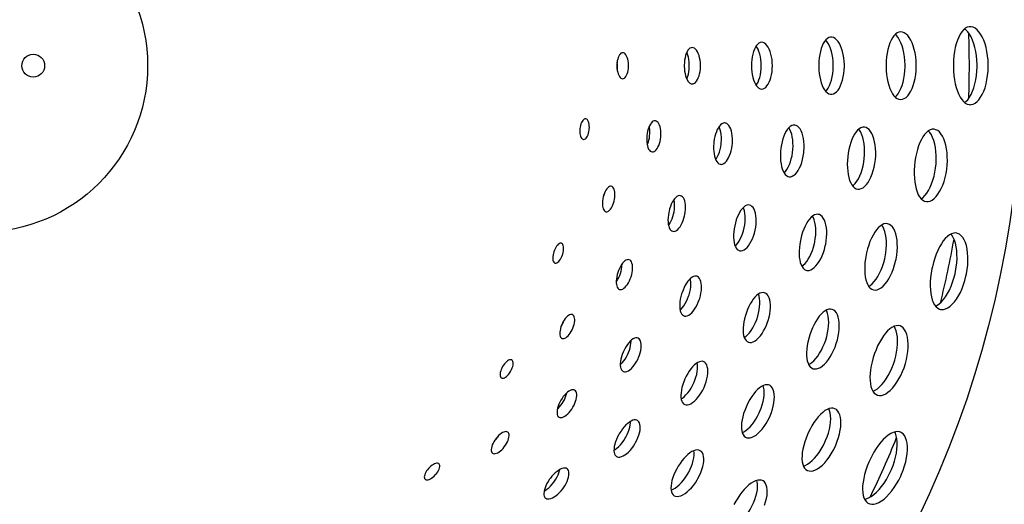
# Model space of a CAD drawing. Extents: x -183 to 1049, y 369 to 1998.
# Drawn here: x 710 to 805, y 427 to 473 of the extents above; entities that cross this region are included whole.
import ezdxf

# ---------------------------------------------------------------- set-up
doc = ezdxf.new("R2010")
doc.units = 0
doc.layers.add('PLATEK', color=7, linetype='CONTINUOUS')

msp = doc.modelspace()

# ---------------------------------------------------------------- linework, layer by layer
at = {"layer": 'PLATEK', "color": 7, "linetype": 'CONTINUOUS'}
for p, q in [((801.284, 472.464), (801.398, 472.464)), ((801.284, 465.464), (801.398, 465.464))]:
    msp.add_line(p, q, dxfattribs=at)
for points in [[(801.87, 472.714), (801.774, 472.708), (801.584, 472.658), (801.399, 472.56), (801.222, 472.413), (801.056, 472.222), (800.902, 471.989), (800.761, 471.717), (800.636, 471.41), (800.527, 471.072), (800.435, 470.707), (800.362, 470.319), (800.307, 469.914), (800.272, 469.496), (800.257, 469.071), (800.257, 468.857), (800.272, 468.433), (800.307, 468.015), (800.362, 467.609), (800.435, 467.221), (800.527, 466.856), (800.636, 466.518), (800.761, 466.211), (800.902, 465.939), (801.056, 465.706), (801.222, 465.515), (801.399, 465.369), (801.584, 465.27), (801.774, 465.22), (801.87, 465.214)], [(801.339, 465.418), (801.454, 465.508), (801.631, 465.696), (801.799, 465.928), (801.954, 466.199), (802.094, 466.506), (802.217, 466.845), (802.322, 467.212), (802.407, 467.602), (802.47, 468.01), (802.511, 468.43), (802.528, 468.857), (802.528, 469.071), (802.511, 469.498), (802.47, 469.918), (802.407, 470.326), (802.322, 470.716), (802.217, 471.083), (802.094, 471.422), (801.954, 471.73), (801.799, 472.001), (801.631, 472.232), (801.454, 472.421), (801.339, 472.51)], [(801.87, 465.214), (801.965, 465.22), (802.155, 465.268), (802.344, 465.364), (802.529, 465.508), (802.706, 465.696), (802.873, 465.928), (803.028, 466.199), (803.168, 466.506), (803.292, 466.845), (803.396, 467.212), (803.481, 467.602), (803.544, 468.01), (803.585, 468.43), (803.602, 468.857), (803.602, 469.071), (803.585, 469.498), (803.544, 469.918), (803.481, 470.326), (803.396, 470.716), (803.292, 471.083), (803.168, 471.422), (803.028, 471.729), (802.873, 472.001), (802.706, 472.232), (802.529, 472.42), (802.344, 472.564), (802.155, 472.66), (801.965, 472.708), (801.87, 472.714)], [(788.507, 471.714), (788.431, 471.709), (788.281, 471.667), (788.135, 471.583), (787.997, 471.459), (787.867, 471.297), (787.749, 471.101), (787.642, 470.872), (787.549, 470.616), (787.47, 470.334), (787.407, 470.032), (787.36, 469.714), (787.33, 469.385), (787.317, 469.049), (787.317, 468.88), (787.33, 468.544), (787.36, 468.214), (787.407, 467.896), (787.47, 467.594), (787.549, 467.313), (787.642, 467.056), (787.749, 466.828), (787.867, 466.631), (787.997, 466.469), (788.135, 466.346), (788.281, 466.262), (788.431, 466.219), (788.507, 466.214)], [(787.976, 466.495), (788.088, 466.624), (788.215, 466.82), (788.332, 467.048), (788.435, 467.305), (788.523, 467.588), (788.594, 467.891), (788.647, 468.211), (788.681, 468.542), (788.696, 468.879), (788.696, 469.049), (788.681, 469.386), (788.647, 469.717), (788.594, 470.037), (788.523, 470.34), (788.435, 470.623), (788.332, 470.88), (788.215, 471.108), (788.088, 471.304), (787.976, 471.434)], [(788.507, 466.214), (788.582, 466.219), (788.732, 466.26), (788.881, 466.342), (789.025, 466.464), (789.162, 466.624), (789.29, 466.82), (789.406, 467.048), (789.509, 467.306), (789.597, 467.588), (789.668, 467.891), (789.721, 468.211), (789.755, 468.542), (789.77, 468.879), (789.77, 469.049), (789.755, 469.386), (789.721, 469.717), (789.668, 470.037), (789.597, 470.34), (789.509, 470.623), (789.406, 470.88), (789.29, 471.108), (789.162, 471.304), (789.025, 471.464), (788.881, 471.586), (788.732, 471.668), (788.582, 471.709), (788.507, 471.714)], [(795.189, 472.214), (795.016, 472.191), (794.848, 472.122), (794.685, 472.007), (794.532, 471.85), (794.389, 471.653), (794.258, 471.418), (794.142, 471.15), (794.04, 470.852), (793.954, 470.527), (793.885, 470.181), (793.834, 469.818), (793.801, 469.442), (793.787, 469.06), (793.787, 468.868), (793.801, 468.486), (793.834, 468.111), (793.885, 467.747), (793.954, 467.401), (794.04, 467.077), (794.142, 466.778), (794.258, 466.51), (794.389, 466.275), (794.532, 466.078), (794.685, 465.921), (794.848, 465.807), (795.016, 465.737), (795.189, 465.714)], [(794.658, 465.949), (794.785, 466.071), (794.938, 466.266), (795.081, 466.5), (795.21, 466.768), (795.324, 467.068), (795.421, 467.394), (795.5, 467.742), (795.558, 468.107), (795.596, 468.484), (795.612, 468.868), (795.612, 469.061), (795.596, 469.444), (795.558, 469.822), (795.5, 470.187), (795.421, 470.535), (795.324, 470.861), (795.21, 471.16), (795.081, 471.428), (794.938, 471.662), (794.785, 471.858), (794.658, 471.979)], [(795.189, 465.714), (795.36, 465.737), (795.53, 465.804), (795.698, 465.916), (795.86, 466.071), (796.013, 466.267), (796.155, 466.5), (796.284, 466.769), (796.398, 467.068), (796.495, 467.394), (796.574, 467.742), (796.632, 468.107), (796.67, 468.484), (796.686, 468.868), (796.686, 469.061), (796.67, 469.444), (796.632, 469.822), (796.574, 470.187), (796.495, 470.535), (796.398, 470.861), (796.284, 471.16), (796.155, 471.428), (796.013, 471.662), (795.86, 471.857), (795.698, 472.012), (795.53, 472.124), (795.36, 472.192), (795.189, 472.214)], [(775.14, 470.714), (775.031, 470.697), (774.925, 470.646), (774.823, 470.561), (774.729, 470.446), (774.644, 470.302), (774.568, 470.132), (774.504, 469.94), (774.452, 469.729), (774.413, 469.504), (774.388, 469.267), (774.377, 469.025), (774.377, 468.903), (774.388, 468.661), (774.413, 468.425), (774.452, 468.199), (774.504, 467.988), (774.568, 467.796), (774.644, 467.626), (774.729, 467.483), (774.823, 467.367), (774.925, 467.283), (775.031, 467.231), (775.14, 467.214)], [(775.14, 467.214), (775.248, 467.231), (775.356, 467.281), (775.46, 467.365), (775.558, 467.479), (775.649, 467.623), (775.73, 467.792), (775.799, 467.985), (775.856, 468.196), (775.899, 468.423), (775.926, 468.66), (775.938, 468.903), (775.938, 469.025), (775.926, 469.268), (775.899, 469.505), (775.856, 469.732), (775.799, 469.943), (775.73, 470.136), (775.649, 470.306), (775.558, 470.449), (775.46, 470.564), (775.356, 470.647), (775.248, 470.697), (775.14, 470.714)], [(781.824, 471.214), (781.692, 471.195), (781.564, 471.136), (781.441, 471.041), (781.326, 470.909), (781.22, 470.745), (781.125, 470.551), (781.043, 470.33), (780.974, 470.086), (780.919, 469.822), (780.879, 469.545), (780.855, 469.257), (780.847, 468.964), (780.855, 468.671), (780.879, 468.384), (780.919, 468.106), (780.974, 467.843), (781.043, 467.599), (781.125, 467.378), (781.22, 467.183), (781.326, 467.019), (781.441, 466.888), (781.564, 466.792), (781.692, 466.734), (781.824, 466.714)], [(781.294, 467.068), (781.37, 467.178), (781.473, 467.372), (781.563, 467.593), (781.639, 467.838), (781.7, 468.102), (781.745, 468.381), (781.772, 468.67), (781.781, 468.964), (781.772, 469.258), (781.745, 469.547), (781.7, 469.826), (781.639, 470.09), (781.563, 470.335), (781.473, 470.556), (781.37, 470.75), (781.294, 470.86)], [(781.824, 466.714), (781.954, 466.733), (782.084, 466.79), (782.211, 466.884), (782.332, 467.014), (782.444, 467.178), (782.547, 467.372), (782.637, 467.593), (782.713, 467.838), (782.774, 468.102), (782.819, 468.381), (782.846, 468.67), (782.855, 468.964), (782.846, 469.258), (782.819, 469.547), (782.774, 469.826), (782.713, 470.09), (782.637, 470.335), (782.547, 470.556), (782.444, 470.75), (782.332, 470.914), (782.211, 471.044), (782.084, 471.138), (781.954, 471.195), (781.824, 471.214)], [(768.455, 470.214), (768.371, 470.2), (768.29, 470.158), (768.214, 470.089), (768.143, 469.995), (768.079, 469.879), (768.024, 469.742), (767.979, 469.588), (767.944, 469.42), (767.92, 469.242), (767.909, 469.057), (767.909, 468.871), (767.92, 468.687), (767.944, 468.508), (767.979, 468.34), (768.024, 468.186), (768.079, 468.049), (768.143, 467.933), (768.214, 467.839), (768.29, 467.77), (768.371, 467.728), (768.455, 467.714)], [(768.455, 467.714), (768.538, 467.728), (768.619, 467.769), (768.698, 467.838), (768.772, 467.931), (768.838, 468.047), (768.897, 468.184), (768.945, 468.339), (768.983, 468.507), (769.008, 468.686), (769.021, 468.871), (769.021, 469.058), (769.008, 469.242), (768.983, 469.421), (768.945, 469.59), (768.897, 469.744), (768.838, 469.881), (768.772, 469.997), (768.698, 470.091), (768.619, 470.159), (768.538, 470.2), (768.455, 470.214)], [(774.611, 467.699), (774.646, 467.769), (774.715, 467.954), (774.773, 468.158), (774.817, 468.378), (774.848, 468.608), (774.863, 468.845), (774.863, 469.084), (774.848, 469.32), (774.817, 469.551), (774.773, 469.77), (774.715, 469.974), (774.646, 470.159), (774.611, 470.229)], [(767.927, 468.637), (767.934, 468.686), (767.947, 468.871), (767.947, 469.058), (767.934, 469.242), (767.927, 469.292)], [(764.896, 463.862), (764.826, 463.857), (764.754, 463.828), (764.684, 463.774), (764.617, 463.698), (764.555, 463.602), (764.498, 463.488), (764.449, 463.359), (764.408, 463.218), (764.377, 463.068), (764.355, 462.914), (764.344, 462.758), (764.344, 462.605), (764.354, 462.458), (764.376, 462.321), (764.407, 462.198), (764.448, 462.091), (764.498, 462.003), (764.556, 461.937), (764.619, 461.893), (764.687, 461.873)], [(764.687, 461.873), (764.723, 461.873), (764.797, 461.891), (764.87, 461.934), (764.942, 462.002), (765.011, 462.092), (765.074, 462.202), (765.129, 462.329), (765.176, 462.471), (765.212, 462.622), (765.238, 462.78), (765.246, 462.86), (765.254, 463.02), (765.25, 463.176), (765.234, 463.324), (765.206, 463.46), (765.167, 463.581), (765.119, 463.683), (765.063, 463.764), (765, 463.822), (764.932, 463.855), (764.896, 463.862)], [(771.598, 463.661), (771.501, 463.655), (771.404, 463.619), (771.308, 463.553), (771.216, 463.459), (771.128, 463.339), (771.048, 463.196), (770.975, 463.031), (770.912, 462.849), (770.859, 462.654), (770.818, 462.448), (770.789, 462.237), (770.774, 462.025), (770.771, 461.815), (770.782, 461.613), (770.806, 461.422), (770.843, 461.246), (770.892, 461.089), (770.952, 460.953), (771.023, 460.842), (771.103, 460.758), (771.191, 460.702), (771.284, 460.677)], [(770.823, 461.34), (770.858, 461.414), (770.925, 461.596), (770.98, 461.792), (771.023, 461.998), (771.053, 462.21), (771.068, 462.423), (771.069, 462.633), (771.055, 462.836), (771.028, 463.028), (771.009, 463.108)], [(771.284, 460.677), (771.381, 460.682), (771.479, 460.717), (771.577, 460.782), (771.673, 460.875), (771.764, 460.994), (771.849, 461.138), (771.926, 461.302), (771.993, 461.484), (772.048, 461.68), (772.091, 461.886), (772.121, 462.097), (772.136, 462.311), (772.137, 462.521), (772.123, 462.724), (772.096, 462.916), (772.055, 463.093), (772.001, 463.25), (771.937, 463.386), (771.862, 463.497), (771.78, 463.581), (771.691, 463.636), (771.598, 463.661)], [(778.298, 463.459), (778.238, 463.461), (778.117, 463.437), (777.996, 463.378), (777.877, 463.285), (777.764, 463.159), (777.657, 463.003), (777.558, 462.821), (777.468, 462.614), (777.39, 462.388), (777.323, 462.145), (777.27, 461.89), (777.231, 461.627), (777.217, 461.495), (777.201, 461.23), (777.2, 460.969), (777.214, 460.718), (777.244, 460.48), (777.288, 460.259), (777.347, 460.06), (777.42, 459.886), (777.505, 459.739), (777.601, 459.623), (777.707, 459.54), (777.821, 459.492), (777.88, 459.481)], [(777.397, 459.942), (777.471, 460.043), (777.576, 460.225), (777.672, 460.431), (777.756, 460.658), (777.827, 460.901), (777.883, 461.157), (777.923, 461.42), (777.937, 461.553), (777.953, 461.819), (777.951, 462.081), (777.932, 462.334), (777.897, 462.573), (777.846, 462.795), (777.781, 462.995), (777.729, 463.109)], [(777.88, 459.481), (777.939, 459.479), (778.061, 459.502), (778.184, 459.56), (778.307, 459.651), (778.426, 459.776), (778.539, 459.93), (778.644, 460.112), (778.74, 460.319), (778.824, 460.546), (778.895, 460.789), (778.951, 461.045), (778.991, 461.308), (779.005, 461.441), (779.021, 461.707), (779.019, 461.969), (779, 462.221), (778.965, 462.461), (778.915, 462.683), (778.849, 462.883), (778.77, 463.057), (778.68, 463.204), (778.579, 463.319), (778.471, 463.401), (778.357, 463.449), (778.298, 463.459)], [(784.997, 463.258), (784.856, 463.253), (784.713, 463.208), (784.572, 463.123), (784.434, 463.002), (784.303, 462.846), (784.179, 462.657), (784.064, 462.439), (783.96, 462.195), (783.868, 461.929), (783.79, 461.645), (783.725, 461.347), (783.677, 461.04), (783.644, 460.729), (783.628, 460.418), (783.629, 460.114), (783.646, 459.819), (783.681, 459.54), (783.732, 459.28), (783.799, 459.043), (783.881, 458.832), (783.977, 458.652), (784.086, 458.505), (784.207, 458.393), (784.337, 458.32), (784.475, 458.285)], [(783.98, 458.648), (784.118, 458.801), (784.251, 458.989), (784.374, 459.206), (784.487, 459.45), (784.586, 459.716), (784.671, 460.001), (784.739, 460.3), (784.79, 460.608), (784.823, 460.92), (784.837, 461.232), (784.832, 461.539), (784.809, 461.835), (784.767, 462.116), (784.708, 462.378), (784.632, 462.616), (784.541, 462.827), (784.438, 463.006)], [(784.475, 458.285), (784.618, 458.29), (784.765, 458.336), (784.913, 458.422), (785.059, 458.546), (785.201, 458.707), (785.335, 458.901), (785.459, 459.127), (785.572, 459.379), (785.671, 459.655), (785.754, 459.949), (785.82, 460.256), (785.868, 460.572), (785.885, 460.731), (785.904, 461.05), (785.903, 461.365), (785.883, 461.669), (785.843, 461.959), (785.785, 462.23), (785.71, 462.476), (785.62, 462.695), (785.515, 462.881), (785.398, 463.033), (785.271, 463.148), (785.137, 463.223), (784.997, 463.258)], [(791.695, 463.057), (791.532, 463.051), (791.367, 463.002), (791.204, 462.909), (791.045, 462.774), (790.893, 462.601), (790.748, 462.391), (790.613, 462.147), (790.49, 461.874), (790.38, 461.575), (790.284, 461.254), (790.203, 460.916), (790.139, 460.566), (790.093, 460.208), (790.064, 459.849), (790.054, 459.493), (790.062, 459.146), (790.09, 458.812), (790.135, 458.497), (790.199, 458.204), (790.28, 457.938), (790.378, 457.702), (790.491, 457.5), (790.618, 457.336), (790.759, 457.211), (790.909, 457.128), (791.068, 457.089)], [(791.068, 457.089), (791.23, 457.094), (791.397, 457.142), (791.564, 457.232), (791.731, 457.364), (791.892, 457.535), (792.048, 457.743), (792.193, 457.986), (792.327, 458.258), (792.448, 458.558), (792.552, 458.879), (792.639, 459.218), (792.707, 459.57), (792.755, 459.929), (792.783, 460.29), (792.789, 460.648), (792.775, 460.997), (792.739, 461.333), (792.684, 461.651), (792.61, 461.946), (792.517, 462.213), (792.409, 462.449), (792.286, 462.651), (792.151, 462.814), (792.006, 462.937), (791.853, 463.018), (791.695, 463.057)], [(790.568, 457.401), (790.662, 457.476), (790.824, 457.647), (790.979, 457.855), (791.125, 458.098), (791.259, 458.371), (791.38, 458.671), (791.484, 458.992), (791.571, 459.331), (791.639, 459.682), (791.687, 460.041), (791.715, 460.402), (791.721, 460.76), (791.706, 461.11), (791.671, 461.446), (791.616, 461.764), (791.541, 462.058), (791.449, 462.326), (791.34, 462.562), (791.218, 462.763), (791.141, 462.856)], [(798.393, 462.855), (798.209, 462.85), (798.024, 462.798), (797.841, 462.697), (797.662, 462.552), (797.489, 462.364), (797.325, 462.136), (797.172, 461.871), (797.03, 461.573), (796.902, 461.245), (796.789, 460.893), (796.692, 460.52), (796.612, 460.132), (796.551, 459.734), (796.508, 459.33), (796.486, 458.928), (796.483, 458.531), (796.5, 458.147), (796.538, 457.778), (796.595, 457.432), (796.672, 457.111), (796.767, 456.82), (796.88, 456.562), (797.009, 456.342), (797.154, 456.163), (797.313, 456.027), (797.483, 455.937), (797.661, 455.894)], [(797.155, 456.162), (797.337, 456.3), (797.521, 456.485), (797.697, 456.711), (797.865, 456.974), (798.02, 457.272), (798.16, 457.599), (798.285, 457.952), (798.391, 458.326), (798.477, 458.716), (798.541, 459.116), (798.584, 459.521), (798.604, 459.926), (798.601, 460.325), (798.575, 460.712), (798.527, 461.083), (798.457, 461.433), (798.367, 461.756), (798.258, 462.049), (798.133, 462.306), (797.992, 462.525), (797.842, 462.698)], [(797.661, 455.894), (797.843, 455.898), (798.03, 455.949), (798.219, 456.046), (798.406, 456.188), (798.589, 456.373), (798.766, 456.599), (798.933, 456.862), (799.088, 457.159), (799.229, 457.487), (799.353, 457.84), (799.459, 458.214), (799.545, 458.603), (799.609, 459.003), (799.652, 459.409), (799.672, 459.813), (799.669, 460.212), (799.643, 460.6), (799.595, 460.971), (799.525, 461.321), (799.436, 461.644), (799.327, 461.936), (799.201, 462.194), (799.06, 462.413), (798.907, 462.591), (798.742, 462.725), (798.57, 462.813), (798.393, 462.855)], [(767.367, 457.366), (767.283, 457.369), (767.195, 457.345), (767.105, 457.294), (767.016, 457.217), (766.93, 457.116), (766.848, 456.993), (766.771, 456.852), (766.702, 456.695), (766.642, 456.525), (766.592, 456.348), (766.553, 456.165), (766.527, 455.982), (766.513, 455.803), (766.512, 455.632), (766.524, 455.472), (766.55, 455.326), (766.587, 455.199), (766.637, 455.092), (766.698, 455.009), (766.769, 454.951), (766.847, 454.92)], [(766.847, 454.92), (766.931, 454.916), (767.02, 454.94), (767.111, 454.99), (767.202, 455.066), (767.292, 455.166), (767.377, 455.288), (767.457, 455.429), (767.528, 455.586), (767.59, 455.756), (767.642, 455.934), (767.68, 456.117), (767.706, 456.3), (767.718, 456.48), (767.717, 456.653), (767.702, 456.814), (767.673, 456.96), (767.632, 457.088), (767.58, 457.194), (767.517, 457.277), (767.445, 457.335), (767.367, 457.366)], [(766.523, 455.932), (766.54, 455.979), (766.591, 456.157), (766.63, 456.34), (766.656, 456.523), (766.659, 456.573)], [(774.01, 456.465), (773.9, 456.471), (773.785, 456.442), (773.669, 456.381), (773.553, 456.288), (773.439, 456.165), (773.33, 456.014), (773.227, 455.84), (773.132, 455.644), (773.048, 455.432), (772.974, 455.206), (772.913, 454.971), (772.888, 454.852), (772.848, 454.613), (772.823, 454.376), (772.814, 454.148), (772.821, 453.93), (772.844, 453.729), (772.883, 453.548), (772.937, 453.389), (773.005, 453.257), (773.086, 453.153), (773.179, 453.081), (773.282, 453.041)], [(773.282, 453.041), (773.392, 453.035), (773.507, 453.062), (773.627, 453.122), (773.747, 453.214), (773.865, 453.335), (773.98, 453.484), (774.088, 453.658), (774.187, 453.853), (774.276, 454.066), (774.352, 454.292), (774.414, 454.527), (774.44, 454.647), (774.479, 454.887), (774.501, 455.125), (774.506, 455.355), (774.495, 455.574), (774.467, 455.776), (774.423, 455.959), (774.364, 456.118), (774.292, 456.251), (774.207, 456.354), (774.113, 456.426), (774.01, 456.465)], [(772.866, 453.626), (772.914, 453.687), (773.021, 453.853), (773.12, 454.041), (773.209, 454.246), (773.286, 454.465), (773.35, 454.694), (773.4, 454.927), (773.434, 455.162), (773.453, 455.394), (773.455, 455.617), (773.441, 455.829), (773.411, 456.025), (773.392, 456.1)], [(780.652, 455.564), (780.519, 455.572), (780.381, 455.542), (780.241, 455.474), (780.101, 455.369), (779.964, 455.231), (779.831, 455.06), (779.704, 454.861), (779.586, 454.637), (779.477, 454.391), (779.381, 454.128), (779.297, 453.851), (779.228, 453.566), (779.175, 453.278), (779.139, 452.992), (779.12, 452.712), (779.119, 452.443), (779.136, 452.19), (779.171, 451.957), (779.223, 451.747), (779.293, 451.564), (779.378, 451.412), (779.478, 451.292), (779.592, 451.209), (779.716, 451.162)], [(779.272, 451.619), (779.369, 451.71), (779.509, 451.879), (779.644, 452.077), (779.769, 452.3), (779.884, 452.546), (779.985, 452.81), (780.072, 453.087), (780.142, 453.372), (780.194, 453.662), (780.228, 453.95), (780.242, 454.232), (780.238, 454.503), (780.214, 454.758), (780.172, 454.994), (780.112, 455.205), (780.06, 455.328)], [(779.716, 451.162), (779.848, 451.154), (779.987, 451.183), (780.13, 451.249), (780.275, 451.351), (780.42, 451.487), (780.56, 451.656), (780.694, 451.853), (780.82, 452.077), (780.935, 452.323), (781.036, 452.586), (781.122, 452.863), (781.192, 453.149), (781.245, 453.438), (781.278, 453.726), (781.293, 454.009), (781.288, 454.28), (781.264, 454.535), (781.222, 454.77), (781.162, 454.981), (781.086, 455.165), (780.995, 455.317), (780.891, 455.436), (780.776, 455.518), (780.652, 455.564)], [(787.293, 454.664), (787.217, 454.674), (787.062, 454.664), (786.902, 454.612), (786.741, 454.52), (786.581, 454.389), (786.424, 454.221), (786.272, 454.02), (786.128, 453.788), (785.992, 453.529), (785.868, 453.247), (785.756, 452.946), (785.658, 452.63), (785.575, 452.304), (785.54, 452.139), (785.483, 451.807), (785.444, 451.479), (785.423, 451.158), (785.422, 450.849), (785.441, 450.557), (785.478, 450.287), (785.535, 450.041), (785.61, 449.825), (785.703, 449.64), (785.813, 449.49), (785.938, 449.377), (786.076, 449.305), (786.149, 449.284)], [(785.689, 449.669), (785.824, 449.772), (785.99, 449.937), (786.152, 450.136), (786.306, 450.366), (786.451, 450.624), (786.583, 450.906), (786.702, 451.208), (786.804, 451.524), (786.889, 451.851), (786.924, 452.017), (786.98, 452.35), (787.015, 452.681), (787.029, 453.005), (787.023, 453.317), (786.996, 453.611), (786.948, 453.884), (786.882, 454.132), (786.797, 454.349), (786.716, 454.499)], [(786.149, 449.284), (786.224, 449.273), (786.379, 449.282), (786.542, 449.332), (786.708, 449.421), (786.875, 449.549), (787.041, 449.714), (787.202, 449.913), (787.357, 450.143), (787.501, 450.401), (787.634, 450.683), (787.752, 450.985), (787.854, 451.301), (787.939, 451.628), (787.974, 451.794), (788.03, 452.127), (788.065, 452.458), (788.08, 452.782), (788.073, 453.093), (788.046, 453.388), (787.999, 453.661), (787.933, 453.908), (787.848, 454.126), (787.747, 454.311), (787.632, 454.46), (787.503, 454.572), (787.365, 454.643), (787.293, 454.664)], [(793.933, 453.764), (793.759, 453.777), (793.58, 453.744), (793.397, 453.666), (793.214, 453.544), (793.034, 453.381), (792.857, 453.179), (792.687, 452.94), (792.526, 452.67), (792.374, 452.37), (792.235, 452.046), (792.109, 451.701), (791.999, 451.341), (791.906, 450.97), (791.866, 450.782), (791.8, 450.405), (791.754, 450.031), (791.729, 449.665), (791.724, 449.312), (791.741, 448.977), (791.778, 448.664), (791.837, 448.377), (791.916, 448.121), (792.014, 447.898), (792.132, 447.712), (792.267, 447.567), (792.418, 447.464), (792.581, 447.406)], [(792.111, 447.746), (792.261, 447.838), (792.451, 447.998), (792.639, 448.197), (792.821, 448.432), (792.995, 448.701), (793.158, 449), (793.307, 449.324), (793.44, 449.669), (793.555, 450.03), (793.651, 450.402), (793.691, 450.591), (793.755, 450.97), (793.797, 451.346), (793.815, 451.716), (793.811, 452.072), (793.784, 452.411), (793.734, 452.728), (793.664, 453.017), (793.573, 453.275), (793.464, 453.499), (793.365, 453.644)], [(792.581, 447.406), (792.753, 447.392), (792.934, 447.422), (793.121, 447.497), (793.312, 447.615), (793.502, 447.775), (793.69, 447.973), (793.872, 448.209), (794.046, 448.478), (794.208, 448.777), (794.357, 449.101), (794.491, 449.446), (794.606, 449.807), (794.702, 450.179), (794.742, 450.368), (794.806, 450.746), (794.847, 451.123), (794.866, 451.492), (794.861, 451.849), (794.834, 452.188), (794.785, 452.504), (794.714, 452.794), (794.624, 453.052), (794.515, 453.275), (794.389, 453.46), (794.248, 453.605), (794.095, 453.706), (793.933, 453.764)], [(800.572, 452.863), (800.477, 452.877), (800.281, 452.868), (800.079, 452.81), (799.876, 452.704), (799.673, 452.551), (799.474, 452.356), (799.28, 452.119), (799.094, 451.845), (798.917, 451.537), (798.751, 451.198), (798.598, 450.834), (798.461, 450.449), (798.34, 450.048), (798.237, 449.635), (798.192, 449.426), (798.119, 449.008), (798.066, 448.592), (798.035, 448.184), (798.026, 447.789), (798.04, 447.413), (798.076, 447.059), (798.135, 446.733), (798.216, 446.438), (798.319, 446.178), (798.442, 445.956), (798.584, 445.776), (798.745, 445.641), (798.92, 445.553), (799.013, 445.527)], [(798.536, 445.838), (798.667, 445.901), (798.879, 446.049), (799.091, 446.24), (799.299, 446.473), (799.5, 446.745), (799.692, 447.051), (799.87, 447.388), (800.034, 447.752), (800.181, 448.137), (800.308, 448.54), (800.414, 448.954), (800.458, 449.163), (800.53, 449.585), (800.578, 450.004), (800.601, 450.416), (800.599, 450.815), (800.573, 451.196), (800.522, 451.553), (800.449, 451.883), (800.354, 452.18), (800.238, 452.441), (800.104, 452.663), (800.01, 452.774)], [(799.013, 445.527), (799.107, 445.513), (799.303, 445.521), (799.508, 445.576), (799.718, 445.678), (799.93, 445.825), (800.142, 446.017), (800.35, 446.25), (800.551, 446.521), (800.742, 446.827), (800.921, 447.165), (801.085, 447.528), (801.231, 447.914), (801.358, 448.316), (801.464, 448.73), (801.509, 448.94), (801.58, 449.361), (801.628, 449.781), (801.651, 450.193), (801.649, 450.592), (801.623, 450.972), (801.573, 451.33), (801.5, 451.66), (801.405, 451.957), (801.289, 452.218), (801.155, 452.439), (801.004, 452.618), (800.84, 452.751), (800.664, 452.838), (800.572, 452.863)], [(762.566, 451.892), (762.496, 451.902), (762.42, 451.888), (762.34, 451.85), (762.259, 451.79), (762.178, 451.709), (762.099, 451.609), (762.024, 451.493), (761.954, 451.364), (761.892, 451.224), (761.839, 451.077), (761.796, 450.927), (761.764, 450.777), (761.744, 450.631), (761.736, 450.493), (761.741, 450.366), (761.759, 450.253), (761.79, 450.157), (761.832, 450.08), (761.885, 450.023), (761.948, 449.99)], [(761.948, 449.99), (761.983, 449.982), (762.058, 449.985), (762.14, 450.012), (762.224, 450.063), (762.31, 450.137), (762.394, 450.231), (762.475, 450.344), (762.55, 450.473), (762.617, 450.614), (762.675, 450.763), (762.7, 450.84), (762.741, 450.994), (762.769, 451.148), (762.784, 451.296), (762.785, 451.435), (762.772, 451.561), (762.747, 451.671), (762.708, 451.762), (762.659, 451.832), (762.599, 451.878), (762.566, 451.892)], [(769.079, 450.302), (768.984, 450.316), (768.881, 450.301), (768.773, 450.257), (768.663, 450.184), (768.553, 450.085), (768.444, 449.961), (768.339, 449.816), (768.239, 449.651), (768.147, 449.471), (768.064, 449.278), (767.992, 449.078), (767.933, 448.873), (767.887, 448.669), (767.855, 448.469), (767.839, 448.277), (767.838, 448.097), (767.854, 447.933), (767.885, 447.788), (767.931, 447.664), (767.992, 447.565), (768.066, 447.493), (768.152, 447.448)], [(767.839, 448.193), (767.888, 448.258), (767.991, 448.422), (768.086, 448.602), (768.171, 448.795), (768.244, 448.996), (768.303, 449.201), (768.348, 449.407), (768.377, 449.608), (768.39, 449.802), (768.388, 449.884)], [(768.152, 447.448), (768.247, 447.433), (768.351, 447.447), (768.46, 447.49), (768.573, 447.561), (768.687, 447.659), (768.8, 447.782), (768.91, 447.926), (769.013, 448.09), (769.108, 448.27), (769.193, 448.463), (769.265, 448.664), (769.325, 448.869), (769.369, 449.075), (769.398, 449.276), (769.411, 449.47), (769.408, 449.651), (769.388, 449.817), (769.353, 449.963), (769.304, 450.087), (769.24, 450.186), (769.165, 450.258), (769.079, 450.302)], [(775.591, 448.712), (775.533, 448.726), (775.409, 448.728), (775.278, 448.695), (775.143, 448.628), (775.006, 448.529), (774.869, 448.399), (774.734, 448.241), (774.603, 448.058), (774.479, 447.852), (774.364, 447.629), (774.259, 447.39), (774.166, 447.142), (774.125, 447.015), (774.054, 446.759), (773.999, 446.505), (773.961, 446.256), (773.94, 446.017), (773.938, 445.792), (773.954, 445.585), (773.989, 445.399), (774.041, 445.238), (774.112, 445.104), (774.198, 445.001), (774.299, 444.93), (774.355, 444.907)], [(774.355, 444.907), (774.413, 444.893), (774.536, 444.89), (774.669, 444.921), (774.807, 444.985), (774.95, 445.082), (775.093, 445.21), (775.234, 445.366), (775.37, 445.548), (775.5, 445.752), (775.62, 445.976), (775.728, 446.214), (775.822, 446.463), (775.863, 446.591), (775.933, 446.847), (775.986, 447.104), (776.021, 447.355), (776.036, 447.596), (776.032, 447.824), (776.01, 448.033), (775.969, 448.22), (775.911, 448.382), (775.837, 448.516), (775.748, 448.619), (775.646, 448.689), (775.591, 448.712)], [(773.978, 445.458), (774.071, 445.542), (774.212, 445.698), (774.349, 445.88), (774.478, 446.084), (774.598, 446.308), (774.706, 446.546), (774.8, 446.795), (774.842, 446.922), (774.912, 447.179), (774.965, 447.436), (774.999, 447.687), (775.015, 447.928), (775.011, 448.156), (774.989, 448.365), (774.962, 448.487)], [(782.102, 447.122), (781.962, 447.146), (781.813, 447.132), (781.658, 447.079), (781.498, 446.989), (781.337, 446.863), (781.176, 446.705), (781.019, 446.515), (780.866, 446.298), (780.721, 446.057), (780.585, 445.795), (780.461, 445.517), (780.349, 445.227), (780.252, 444.93), (780.172, 444.629), (780.109, 444.331), (780.066, 444.039), (780.041, 443.759), (780.037, 443.494), (780.053, 443.248), (780.09, 443.025), (780.146, 442.829), (780.222, 442.662), (780.317, 442.528), (780.429, 442.429), (780.557, 442.367)], [(780.149, 442.824), (780.315, 442.945), (780.484, 443.101), (780.65, 443.288), (780.811, 443.503), (780.963, 443.743), (781.105, 444.004), (781.234, 444.282), (781.348, 444.573), (781.445, 444.872), (781.524, 445.174), (781.583, 445.475), (781.622, 445.769), (781.639, 446.053), (781.636, 446.322), (781.611, 446.57), (781.566, 446.795), (781.503, 446.991)], [(780.557, 442.367), (780.698, 442.342), (780.851, 442.356), (781.014, 442.409), (781.183, 442.5), (781.354, 442.628), (781.526, 442.79), (781.695, 442.985), (781.858, 443.209), (782.012, 443.457), (782.154, 443.728), (782.283, 444.014), (782.395, 444.313), (782.445, 444.466), (782.529, 444.774), (782.594, 445.082), (782.638, 445.384), (782.659, 445.676), (782.659, 445.952), (782.637, 446.209), (782.593, 446.441), (782.53, 446.646), (782.447, 446.819), (782.347, 446.957), (782.231, 447.059), (782.102, 447.122)], [(763.632, 445.024), (763.55, 445.045), (763.459, 445.039), (763.361, 445.008), (763.258, 444.951), (763.152, 444.87), (763.046, 444.768), (762.942, 444.645), (762.842, 444.506), (762.748, 444.353), (762.662, 444.189), (762.586, 444.019), (762.522, 443.846), (762.471, 443.673), (762.435, 443.506), (762.414, 443.346), (762.408, 443.199), (762.419, 443.067), (762.445, 442.952), (762.488, 442.858), (762.544, 442.787), (762.615, 442.74)], [(762.615, 442.74), (762.696, 442.719), (762.788, 442.723), (762.887, 442.754), (762.993, 442.809), (763.101, 442.888), (763.21, 442.99), (763.317, 443.111), (763.42, 443.25), (763.516, 443.403), (763.603, 443.566), (763.679, 443.737), (763.742, 443.911), (763.791, 444.085), (763.826, 444.254), (763.844, 444.414), (763.847, 444.563), (763.833, 444.697), (763.804, 444.812), (763.76, 444.906), (763.702, 444.977), (763.632, 445.024)], [(788.612, 445.532), (788.451, 445.561), (788.279, 445.547), (788.101, 445.49), (787.917, 445.392), (787.732, 445.253), (787.547, 445.078), (787.364, 444.868), (787.187, 444.626), (787.017, 444.357), (786.856, 444.063), (786.707, 443.749), (786.572, 443.42), (786.452, 443.08), (786.349, 442.734), (786.265, 442.388), (786.201, 442.047), (786.159, 441.715), (786.138, 441.396), (786.139, 441.097), (786.163, 440.82), (786.21, 440.569), (786.278, 440.348), (786.369, 440.16), (786.48, 440.009), (786.61, 439.897), (786.758, 439.826)], [(786.333, 440.235), (786.441, 440.288), (786.635, 440.422), (786.83, 440.594), (787.023, 440.801), (787.211, 441.04), (787.391, 441.307), (787.56, 441.6), (787.715, 441.914), (787.855, 442.243), (787.977, 442.584), (788.079, 442.932), (788.159, 443.28), (788.218, 443.626), (788.253, 443.962), (788.265, 444.284), (788.253, 444.588), (788.219, 444.869), (788.162, 445.122), (788.083, 445.344), (788.028, 445.451)], [(786.758, 439.826), (786.917, 439.797), (787.09, 439.809), (787.272, 439.862), (787.462, 439.956), (787.656, 440.09), (787.851, 440.262), (788.044, 440.469), (788.232, 440.708), (788.412, 440.976), (788.581, 441.268), (788.737, 441.582), (788.876, 441.911), (788.998, 442.252), (789.1, 442.6), (789.181, 442.949), (789.239, 443.294), (789.275, 443.63), (789.286, 443.952), (789.275, 444.256), (789.24, 444.537), (789.183, 444.79), (789.105, 445.012), (789.007, 445.2), (788.89, 445.351), (788.758, 445.462), (788.612, 445.532)], [(762.508, 443.797), (762.534, 443.839), (762.621, 444.003), (762.697, 444.174), (762.761, 444.348), (762.775, 444.396)], [(795.121, 443.943), (794.94, 443.976), (794.749, 443.963), (794.548, 443.903), (794.343, 443.798), (794.135, 443.65), (793.927, 443.461), (793.722, 443.234), (793.522, 442.972), (793.328, 442.678), (793.144, 442.357), (792.972, 442.013), (792.813, 441.649), (792.67, 441.272), (792.545, 440.887), (792.439, 440.498), (792.354, 440.111), (792.291, 439.731), (792.251, 439.363), (792.235, 439.012), (792.243, 438.682), (792.275, 438.377), (792.332, 438.102), (792.413, 437.86), (792.518, 437.654), (792.645, 437.488), (792.792, 437.365), (792.958, 437.286)], [(792.519, 437.653), (792.726, 437.75), (792.944, 437.893), (793.163, 438.077), (793.381, 438.3), (793.595, 438.559), (793.801, 438.85), (793.996, 439.169), (794.177, 439.513), (794.342, 439.876), (794.489, 440.254), (794.614, 440.642), (794.718, 441.033), (794.798, 441.424), (794.853, 441.809), (794.883, 442.182), (794.888, 442.538), (794.867, 442.873), (794.822, 443.182), (794.752, 443.46), (794.66, 443.704), (794.55, 443.904)], [(792.958, 437.286), (793.137, 437.252), (793.33, 437.263), (793.535, 437.318), (793.748, 437.418), (793.965, 437.561), (794.185, 437.745), (794.403, 437.968), (794.617, 438.227), (794.822, 438.518), (795.017, 438.838), (795.198, 439.181), (795.363, 439.544), (795.51, 439.922), (795.636, 440.31), (795.739, 440.702), (795.819, 441.092), (795.875, 441.477), (795.905, 441.85), (795.91, 442.206), (795.889, 442.541), (795.844, 442.85), (795.774, 443.128), (795.682, 443.372), (795.568, 443.578), (795.435, 443.743), (795.286, 443.865), (795.121, 443.943)], [(769.942, 442.762), (769.836, 442.79), (769.718, 442.786), (769.591, 442.75), (769.458, 442.683), (769.321, 442.587), (769.183, 442.462), (769.047, 442.313), (768.913, 442.142), (768.786, 441.951), (768.667, 441.745), (768.559, 441.529), (768.509, 441.417), (768.42, 441.192), (768.347, 440.966), (768.291, 440.744), (768.253, 440.53), (768.233, 440.328), (768.233, 440.143), (768.253, 439.976), (768.292, 439.833), (768.35, 439.714), (768.426, 439.624), (768.519, 439.564)], [(768.233, 440.222), (768.293, 440.272), (768.432, 440.413), (768.568, 440.576), (768.697, 440.758), (768.819, 440.956), (768.929, 441.166), (769.026, 441.385), (769.108, 441.607), (769.175, 441.83), (769.223, 442.048), (769.254, 442.258), (769.265, 442.456), (769.262, 442.533)], [(768.519, 439.564), (768.625, 439.535), (768.743, 439.538), (768.872, 439.572), (769.009, 439.636), (769.15, 439.73), (769.293, 439.852), (769.435, 440), (769.572, 440.17), (769.704, 440.36), (769.825, 440.565), (769.935, 440.782), (769.985, 440.894), (770.073, 441.121), (770.144, 441.349), (770.197, 441.573), (770.231, 441.789), (770.246, 441.993), (770.241, 442.181), (770.217, 442.349), (770.173, 442.494), (770.112, 442.612), (770.034, 442.702), (769.942, 442.762)], [(757.798, 440.668), (757.731, 440.693), (757.654, 440.694), (757.568, 440.674), (757.476, 440.632), (757.38, 440.57), (757.282, 440.489), (757.184, 440.391), (757.09, 440.279), (757, 440.155), (756.917, 440.022), (756.844, 439.884), (756.781, 439.744), (756.731, 439.606), (756.695, 439.473), (756.674, 439.347), (756.668, 439.233), (756.678, 439.132), (756.703, 439.048), (756.743, 438.982), (756.798, 438.936)], [(756.798, 438.936), (756.83, 438.921), (756.905, 438.908), (756.99, 438.917), (757.083, 438.95), (757.182, 439.004), (757.284, 439.079), (757.386, 439.173), (757.487, 439.283), (757.582, 439.407), (757.669, 439.541), (757.71, 439.611), (757.782, 439.754), (757.841, 439.898), (757.887, 440.04), (757.917, 440.175), (757.931, 440.301), (757.928, 440.414), (757.91, 440.511), (757.876, 440.59), (757.827, 440.648), (757.798, 440.668)], [(776.252, 440.5), (776.124, 440.535), (775.983, 440.534), (775.831, 440.497), (775.673, 440.424), (775.509, 440.317), (775.344, 440.178), (775.178, 440.009), (775.016, 439.815), (774.859, 439.596), (774.71, 439.359), (774.57, 439.106), (774.444, 438.842), (774.332, 438.571), (774.237, 438.298), (774.161, 438.028), (774.104, 437.766), (774.068, 437.514), (774.053, 437.279), (774.061, 437.063), (774.09, 436.87), (774.142, 436.703), (774.216, 436.565), (774.309, 436.46), (774.421, 436.389)], [(774.082, 436.927), (774.196, 436.997), (774.368, 437.133), (774.541, 437.298), (774.71, 437.491), (774.873, 437.707), (775.027, 437.944), (775.169, 438.197), (775.297, 438.462), (775.408, 438.734), (775.501, 439.009), (775.574, 439.282), (775.626, 439.548), (775.656, 439.803), (775.663, 440.042), (775.649, 440.261), (775.624, 440.392)], [(774.421, 436.389), (774.548, 436.353), (774.69, 436.352), (774.844, 436.387), (775.008, 436.457), (775.177, 436.56), (775.349, 436.696), (775.522, 436.861), (775.691, 437.054), (775.854, 437.27), (776.008, 437.507), (776.15, 437.76), (776.278, 438.025), (776.39, 438.297), (776.482, 438.572), (776.555, 438.845), (776.607, 439.111), (776.637, 439.366), (776.645, 439.605), (776.63, 439.824), (776.594, 440.019), (776.536, 440.187), (776.459, 440.324), (776.363, 440.429), (776.252, 440.5)], [(782.56, 438.238), (782.489, 438.264), (782.334, 438.287), (782.167, 438.269), (781.99, 438.212), (781.807, 438.118), (781.618, 437.986), (781.428, 437.821), (781.239, 437.624), (781.052, 437.399), (780.872, 437.149), (780.699, 436.877), (780.538, 436.589), (780.389, 436.287), (780.321, 436.133), (780.196, 435.821), (780.089, 435.507), (780.003, 435.197), (779.938, 434.896), (779.895, 434.607), (779.876, 434.334), (779.88, 434.082), (779.909, 433.855), (779.961, 433.654), (780.037, 433.485), (780.136, 433.349), (780.256, 433.25), (780.323, 433.214)], [(763.838, 437.758), (763.747, 437.793), (763.644, 437.799), (763.529, 437.778), (763.407, 437.73), (763.278, 437.656), (763.146, 437.557), (763.013, 437.437), (762.881, 437.296), (762.753, 437.139), (762.632, 436.968), (762.52, 436.787), (762.419, 436.599), (762.332, 436.409), (762.259, 436.22), (762.204, 436.036), (762.166, 435.86), (762.147, 435.696), (762.147, 435.548), (762.166, 435.417), (762.205, 435.308), (762.263, 435.221), (762.338, 435.16)], [(762.186, 435.953), (762.248, 436.007), (762.383, 436.146), (762.513, 436.303), (762.636, 436.473), (762.749, 436.655), (762.85, 436.843), (762.936, 437.035), (763.007, 437.226), (763.059, 437.413), (763.075, 437.493)], [(762.338, 435.16), (762.428, 435.126), (762.532, 435.118), (762.648, 435.137), (762.773, 435.183), (762.905, 435.255), (763.041, 435.351), (763.178, 435.47), (763.313, 435.609), (763.443, 435.766), (763.566, 435.936), (763.679, 436.118), (763.78, 436.306), (763.866, 436.498), (763.937, 436.689), (763.989, 436.876), (764.024, 437.054), (764.039, 437.22), (764.036, 437.37), (764.013, 437.501), (763.971, 437.612), (763.913, 437.698), (763.838, 437.758)], [(779.953, 433.686), (780.107, 433.759), (780.304, 433.886), (780.503, 434.047), (780.702, 434.24), (780.897, 434.462), (781.085, 434.71), (781.264, 434.981), (781.43, 435.269), (781.58, 435.572), (781.649, 435.726), (781.773, 436.041), (781.876, 436.357), (781.958, 436.671), (782.016, 436.977), (782.051, 437.27), (782.061, 437.547), (782.048, 437.803), (782.01, 438.034), (781.962, 438.198)], [(780.323, 433.214), (780.394, 433.188), (780.548, 433.164), (780.717, 433.179), (780.898, 433.232), (781.089, 433.322), (781.285, 433.449), (781.484, 433.61), (781.683, 433.803), (781.878, 434.025), (782.066, 434.274), (782.245, 434.544), (782.411, 434.832), (782.561, 435.135), (782.63, 435.29), (782.754, 435.604), (782.857, 435.92), (782.939, 436.234), (782.997, 436.54), (783.032, 436.834), (783.043, 437.11), (783.029, 437.366), (782.992, 437.597), (782.932, 437.799), (782.85, 437.969), (782.747, 438.104), (782.627, 438.203), (782.56, 438.238)], [(788.868, 435.977), (788.701, 436.026), (788.519, 436.031), (788.324, 435.993), (788.12, 435.912), (787.909, 435.79), (787.694, 435.629), (787.479, 435.431), (787.264, 435.2), (787.054, 434.938), (786.85, 434.65), (786.656, 434.339), (786.473, 434.009), (786.305, 433.666), (786.227, 433.491), (786.084, 433.136), (785.961, 432.78), (785.86, 432.427), (785.782, 432.083), (785.729, 431.751), (785.7, 431.437), (785.698, 431.145), (785.722, 430.877), (785.772, 430.639), (785.849, 430.433), (785.95, 430.262), (786.076, 430.13), (786.224, 430.039)], [(785.835, 430.47), (786, 430.529), (786.22, 430.646), (786.445, 430.801), (786.672, 430.994), (786.898, 431.221), (787.12, 431.479), (787.333, 431.765), (787.535, 432.075), (787.723, 432.404), (787.894, 432.748), (787.972, 432.924), (788.113, 433.281), (788.232, 433.641), (788.327, 433.999), (788.397, 434.349), (788.441, 434.686), (788.459, 435.005), (788.45, 435.303), (788.415, 435.574), (788.354, 435.816), (788.288, 435.978)], [(786.224, 430.039), (786.389, 429.99), (786.573, 429.982), (786.771, 430.016), (786.982, 430.092), (787.202, 430.209), (787.427, 430.364), (787.654, 430.557), (787.88, 430.784), (788.101, 431.042), (788.314, 431.328), (788.516, 431.638), (788.704, 431.967), (788.875, 432.311), (788.953, 432.487), (789.094, 432.845), (789.213, 433.204), (789.308, 433.562), (789.378, 433.912), (789.422, 434.249), (789.44, 434.568), (789.431, 434.866), (789.396, 435.137), (789.336, 435.378), (789.251, 435.586), (789.143, 435.756), (789.015, 435.887), (788.868, 435.977)], [(769.877, 434.849), (769.823, 434.875), (769.702, 434.903), (769.568, 434.898), (769.421, 434.861), (769.266, 434.792), (769.105, 434.694), (768.94, 434.567), (768.775, 434.415), (768.611, 434.24), (768.451, 434.045), (768.299, 433.833), (768.157, 433.61), (768.09, 433.494), (767.967, 433.259), (767.861, 433.021), (767.771, 432.786), (767.702, 432.556), (767.653, 432.337), (767.626, 432.131), (767.621, 431.942), (767.639, 431.773), (767.68, 431.628), (767.743, 431.509), (767.827, 431.419), (767.877, 431.385)], [(767.622, 432.002), (767.731, 432.065), (767.902, 432.188), (768.073, 432.337), (768.242, 432.51), (768.406, 432.704), (768.561, 432.915), (768.705, 433.139), (768.772, 433.255), (768.894, 433.491), (768.999, 433.731), (769.085, 433.97), (769.15, 434.203), (769.194, 434.426), (769.215, 434.635), (769.215, 434.761)], [(767.877, 431.385), (767.93, 431.359), (768.05, 431.33), (768.186, 431.333), (768.336, 431.367), (768.495, 431.432), (768.661, 431.527), (768.832, 431.651), (769.003, 431.8), (769.172, 431.974), (769.336, 432.167), (769.491, 432.378), (769.635, 432.602), (769.702, 432.718), (769.824, 432.955), (769.929, 433.194), (770.015, 433.433), (770.08, 433.666), (770.124, 433.889), (770.146, 434.098), (770.145, 434.29), (770.122, 434.461), (770.077, 434.607), (770.011, 434.726), (769.926, 434.816), (769.877, 434.849)], [(757.412, 433.728), (757.336, 433.766), (757.246, 433.78), (757.144, 433.769), (757.031, 433.735), (756.911, 433.678), (756.786, 433.599), (756.659, 433.501), (756.532, 433.386), (756.408, 433.256), (756.29, 433.114), (756.181, 432.963), (756.082, 432.807), (755.996, 432.649), (755.926, 432.492), (755.872, 432.341), (755.836, 432.198), (755.819, 432.066), (755.821, 431.949), (755.843, 431.848), (755.883, 431.766), (755.943, 431.706)], [(755.943, 431.706), (756.018, 431.668), (756.108, 431.654), (756.212, 431.663), (756.327, 431.695), (756.449, 431.75), (756.577, 431.826), (756.707, 431.923), (756.836, 432.037), (756.961, 432.167), (757.08, 432.309), (757.19, 432.46), (757.289, 432.617), (757.373, 432.777), (757.442, 432.935), (757.493, 433.088), (757.527, 433.233), (757.541, 433.367), (757.537, 433.486), (757.513, 433.587), (757.471, 433.669), (757.412, 433.728)], [(795.175, 433.716), (795.085, 433.75), (794.891, 433.782), (794.682, 433.767), (794.461, 433.705), (794.231, 433.598), (793.995, 433.448), (793.757, 433.257), (793.517, 433.027), (793.28, 432.763), (793.048, 432.466), (792.823, 432.142), (792.608, 431.794), (792.406, 431.426), (792.22, 431.044), (792.133, 430.849), (791.974, 430.455), (791.836, 430.059), (791.721, 429.666), (791.63, 429.282), (791.565, 428.911), (791.527, 428.558), (791.517, 428.227), (791.535, 427.921), (791.581, 427.645), (791.655, 427.403), (791.757, 427.198), (791.886, 427.032), (792.039, 426.91), (792.125, 426.865)], [(791.723, 427.267), (791.864, 427.302), (792.103, 427.402), (792.35, 427.546), (792.601, 427.73), (792.854, 427.954), (793.105, 428.214), (793.35, 428.506), (793.586, 428.828), (793.81, 429.175), (794.018, 429.542), (794.207, 429.925), (794.295, 430.121), (794.452, 430.518), (794.586, 430.918), (794.694, 431.316), (794.775, 431.707), (794.829, 432.085), (794.854, 432.445), (794.851, 432.783), (794.82, 433.094), (794.761, 433.373), (794.676, 433.617), (794.607, 433.746)], [(792.125, 426.865), (792.214, 426.832), (792.407, 426.798), (792.619, 426.809), (792.846, 426.865), (793.084, 426.965), (793.331, 427.109), (793.583, 427.293), (793.836, 427.517), (794.087, 427.777), (794.332, 428.07), (794.567, 428.391), (794.791, 428.738), (794.999, 429.105), (795.188, 429.488), (795.276, 429.684), (795.433, 430.081), (795.567, 430.482), (795.675, 430.88), (795.757, 431.27), (795.81, 431.648), (795.835, 432.008), (795.832, 432.346), (795.801, 432.657), (795.742, 432.936), (795.657, 433.18), (795.547, 433.386), (795.414, 433.551), (795.259, 433.672), (795.175, 433.716)], [(756.058, 432.762), (756.093, 432.798), (756.212, 432.94), (756.322, 433.091), (756.42, 433.248), (756.443, 433.292)], [(775.915, 431.94), (775.783, 431.993), (775.634, 432.01), (775.471, 431.991), (775.296, 431.936), (775.113, 431.847), (774.923, 431.725), (774.729, 431.572), (774.535, 431.392), (774.343, 431.186), (774.156, 430.958), (773.976, 430.712), (773.806, 430.452), (773.65, 430.181), (773.509, 429.904), (773.386, 429.625), (773.282, 429.349), (773.2, 429.079), (773.141, 428.821), (773.105, 428.577), (773.095, 428.352), (773.109, 428.148), (773.149, 427.969), (773.214, 427.818), (773.303, 427.698), (773.415, 427.61)], [(773.111, 428.143), (773.299, 428.227), (773.496, 428.344), (773.697, 428.492), (773.899, 428.669), (774.098, 428.872), (774.292, 429.098), (774.476, 429.343), (774.648, 429.604), (774.805, 429.876), (774.945, 430.155), (775.065, 430.437), (775.164, 430.717), (775.24, 430.991), (775.292, 431.255), (775.32, 431.503), (775.323, 431.732), (775.302, 431.937)], [(773.415, 427.61), (773.548, 427.557), (773.701, 427.539), (773.871, 427.557), (774.055, 427.611), (774.249, 427.7), (774.451, 427.823), (774.657, 427.979), (774.862, 428.164), (775.065, 428.375), (775.26, 428.609), (775.446, 428.863), (775.618, 429.132), (775.698, 429.271), (775.845, 429.555), (775.972, 429.843), (776.077, 430.129), (776.159, 430.41), (776.217, 430.681), (776.248, 430.936), (776.254, 431.173), (776.234, 431.386), (776.189, 431.572), (776.12, 431.728), (776.028, 431.852), (775.915, 431.94)], [(750.8, 430.681), (750.74, 430.719), (750.664, 430.737), (750.576, 430.735), (750.478, 430.713), (750.371, 430.672), (750.258, 430.613), (750.142, 430.537), (750.026, 430.447), (749.913, 430.344), (749.804, 430.232), (749.704, 430.112), (749.613, 429.989), (749.536, 429.864), (749.473, 429.741), (749.426, 429.622), (749.396, 429.512), (749.385, 429.411), (749.392, 429.324), (749.418, 429.251), (749.462, 429.195)], [(749.462, 429.195), (749.49, 429.173), (749.56, 429.145), (749.645, 429.137), (749.743, 429.149), (749.852, 429.182), (749.967, 429.234), (750.087, 429.304), (750.208, 429.391), (750.327, 429.492), (750.44, 429.605), (750.494, 429.665), (750.594, 429.79), (750.683, 429.918), (750.756, 430.048), (750.814, 430.174), (750.854, 430.295), (750.875, 430.406), (750.877, 430.504), (750.86, 430.588), (750.824, 430.655), (750.8, 430.681)], [(763.114, 430.204), (763.016, 430.254), (762.9, 430.275), (762.768, 430.266), (762.624, 430.228), (762.471, 430.162), (762.31, 430.069), (762.145, 429.951), (761.979, 429.811), (761.815, 429.651), (761.656, 429.475), (761.505, 429.285), (761.433, 429.187), (761.299, 428.984), (761.181, 428.779), (761.08, 428.573), (760.998, 428.372), (760.937, 428.179), (760.898, 427.997), (760.883, 427.83), (760.891, 427.682), (760.923, 427.554), (760.979, 427.45), (761.057, 427.372)], [(760.915, 428.075), (761.005, 428.124), (761.175, 428.239), (761.345, 428.377), (761.513, 428.535), (761.674, 428.711), (761.827, 428.9), (761.898, 428.999), (762.032, 429.203), (762.149, 429.411), (762.247, 429.619), (762.326, 429.823), (762.383, 430.02), (762.402, 430.122)], [(761.057, 427.372), (761.155, 427.322), (761.271, 427.3), (761.404, 427.306), (761.551, 427.341), (761.709, 427.403), (761.874, 427.493), (762.044, 427.608), (762.214, 427.746), (762.381, 427.904), (762.543, 428.08), (762.696, 428.269), (762.767, 428.368), (762.901, 428.572), (763.018, 428.78), (763.116, 428.988), (763.195, 429.192), (763.252, 429.389), (763.286, 429.574), (763.297, 429.743), (763.285, 429.894), (763.249, 430.022), (763.192, 430.126), (763.114, 430.204)], [(778.622, 424.324), (778.738, 424.354), (778.956, 424.445), (779.182, 424.572), (779.414, 424.734), (779.647, 424.929), (779.879, 425.153), (780.105, 425.405), (780.323, 425.679), (780.528, 425.972), (780.718, 426.281), (780.89, 426.599), (781.041, 426.924), (781.17, 427.249), (781.275, 427.57), (781.353, 427.883), (781.405, 428.183), (781.43, 428.465), (781.426, 428.725), (781.396, 428.958), (781.364, 429.074)], [(781.952, 429.032), (781.8, 429.094), (781.63, 429.116), (781.443, 429.097), (781.243, 429.039), (781.033, 428.942), (780.816, 428.809), (780.594, 428.642), (780.37, 428.442), (780.148, 428.214), (779.929, 427.96), (779.718, 427.684), (779.517, 427.39), (779.329, 427.082), (779.157, 426.766)], [(782.1, 426.712), (782.205, 427.033), (782.283, 427.346), (782.335, 427.646), (782.36, 427.928), (782.357, 428.187), (782.326, 428.421), (782.269, 428.625), (782.187, 428.797), (782.08, 428.933), (781.952, 429.032)]]:
    msp.add_lwpolyline(points, dxfattribs=at)
for centre, radius in [((706.788, 468.964), 100), ((706.788, 468.964), 16), ((711.788, 468.964), 1.1)]:
    msp.add_circle(centre, radius, dxfattribs=at)
for start, end in [(358.10236, 1.89764), (346.09736, 349.89154), (334.09347, 337.8843)]:
    msp.add_arc((706.788, 468.964), 95, start, end, dxfattribs=at)

doc.saveas('drawing.dxf')
